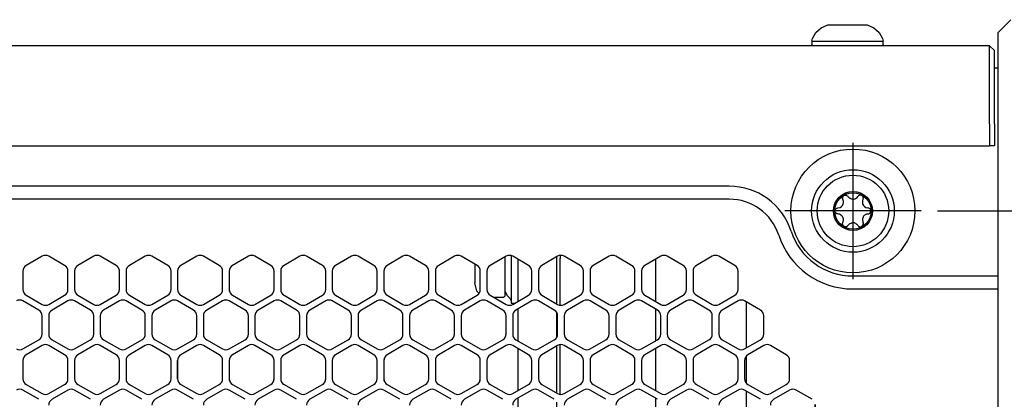
# Model space of a CAD drawing. Units: millimetres. Extents: x 618 to 1482, y 17 to 575.
# Drawn here: x 784 to 860, y 468 to 497 of the extents above; entities that cross this region are included whole.
import ezdxf

# ---------------------------------------------------------------- set-up
doc = ezdxf.new("R2010")
doc.units = ezdxf.units.MM
doc.linetypes.add('DOT_CENTER', pattern=[14, 12, -1, 0, -1])
doc.layers.add('1', color=7, linetype='Continuous')
doc.styles.add('CONVERTER_11', font='txt.shx', dxfattribs={"width": 0.9})
doc.dimstyles.new('ME10_DIM_51', dxfattribs={"dimtxt": 3.5, "dimasz": 0.18, "dimexe": 2.03, "dimexo": 1.27, "dimgap": 2.54, "dimtad": 1, "dimdec": 1, "dimdsep": 46, "dimtxsty": 'CONVERTER_11', "dimsah": 1, "dimcen": 0.09, "dimclrd": 140, "dimclre": 140, "dimclrt": 4, "dimadec": 0, "dimazin": 0, "dimtfac": 1, "dimtdec": 4, "dimtix": 1, "dimtofl": 0, "dimtmove": 0, "dimatfit": 0, "dimfxl": 1, "dimtolj": 1, "dimtzin": 0, "dimarcsym": 0})

# ---------------------------------------------------------------- blocks, each defined once
blk = doc.blocks.new('bumper_unthreaded__375od_3_1_1_1__126', base_point=(843.327, 478.001))
at = {"color": 7, "linetype": 'Continuous'}
for radius in [4.763, 3.175]:
    blk.add_circle((848.089, 482.764), radius, dxfattribs=at)
at = {"layer": '1', "color": 30, "linetype": 'DOT_CENTER'}
for p, q in [((848.089, 488.003), (848.089, 477.525)), ((853.328, 482.764), (842.85, 482.764))]:
    blk.add_line(p, q, dxfattribs=at)
blk = doc.blocks.new('M3X8MM_BUTTON-HEAD_SS_747646-01_1_1_1', base_point=(845.339, 480.014))
at = {"color": 7, "linetype": 'Continuous'}
for p, q in [((847.289, 483.754), (847.299, 483.82)), ((847.293, 483.713), (847.289, 483.754)), ((847.3, 483.684), (847.293, 483.713)), ((847.299, 483.82), (847.323, 483.873)), ((847.306, 483.666), (847.3, 483.684)), ((847.313, 483.652), (847.306, 483.666)), ((847.326, 483.623), (847.313, 483.652)), ((847.323, 483.873), (847.341, 483.899)), ((847.341, 483.899), (847.383, 483.939)), ((847.383, 483.939), (847.393, 483.946)), ((847.393, 483.946), (847.453, 483.973)), ((847.453, 483.973), (847.49, 483.981)), ((847.49, 483.981), (847.518, 483.982)), ((847.518, 483.982), (847.553, 483.98)), ((847.553, 483.98), (847.574, 483.975)), ((847.574, 483.975), (847.605, 483.965)), ((847.605, 483.965), (847.672, 483.922)), ((847.672, 483.922), (847.679, 483.915)), ((847.679, 483.915), (847.701, 483.891)), ((847.701, 483.891), (847.708, 483.88)), ((847.766, 483.809), (847.708, 483.88)), ((847.832, 483.755), (847.766, 483.809)), ((847.872, 483.73), (847.832, 483.755)), ((847.885, 483.724), (847.872, 483.73)), ((847.914, 483.71), (847.885, 483.724)), ((847.928, 483.705), (847.914, 483.71)), ((848.011, 483.682), (847.928, 483.705)), ((848.05, 483.677), (848.011, 483.682)), ((848.089, 483.676), (848.05, 483.677)), ((848.089, 483.676), (848.128, 483.677)), ((848.128, 483.677), (848.167, 483.682)), ((848.167, 483.682), (848.251, 483.705)), ((848.251, 483.705), (848.264, 483.71)), ((848.264, 483.71), (848.293, 483.724)), ((848.293, 483.724), (848.306, 483.73)), ((848.306, 483.73), (848.346, 483.754)), ((848.346, 483.754), (848.412, 483.809)), ((848.412, 483.809), (848.47, 483.88)), ((848.478, 483.891), (848.47, 483.88)), ((848.499, 483.915), (848.478, 483.891)), ((848.507, 483.923), (848.499, 483.915)), ((848.573, 483.965), (848.507, 483.923)), ((848.605, 483.975), (848.573, 483.965)), ((848.626, 483.98), (848.605, 483.975)), ((848.661, 483.982), (848.626, 483.98)), ((848.688, 483.981), (848.661, 483.982)), ((848.725, 483.973), (848.688, 483.981)), ((848.785, 483.946), (848.725, 483.973)), ((848.795, 483.939), (848.785, 483.946)), ((848.837, 483.899), (848.795, 483.939)), ((848.855, 483.873), (848.837, 483.899)), ((848.865, 483.652), (848.852, 483.623)), ((848.879, 483.82), (848.855, 483.873)), ((848.865, 483.652), (848.872, 483.666)), ((848.872, 483.666), (848.878, 483.684)), ((848.878, 483.684), (848.886, 483.713)), ((848.889, 483.754), (848.879, 483.82)), ((848.886, 483.713), (848.889, 483.754)), ((846.748, 482.878), (846.775, 482.915)), ((846.775, 482.915), (846.814, 482.95)), ((846.814, 482.95), (846.833, 482.963)), ((846.833, 482.963), (846.859, 482.975)), ((846.859, 482.975), (846.87, 482.979)), ((846.87, 482.979), (846.932, 482.992)), ((846.932, 482.992), (847.079, 483.026)), ((847.079, 483.026), (847.111, 483.041)), ((847.111, 483.041), (847.201, 483.101)), ((847.201, 483.101), (847.259, 483.161)), ((847.259, 483.161), (847.282, 483.192)), ((847.282, 483.192), (847.32, 483.26)), ((847.32, 483.26), (847.326, 483.273)), ((847.343, 483.573), (847.326, 483.623)), ((847.326, 483.273), (847.335, 483.296)), ((847.335, 483.296), (847.343, 483.323)), ((847.353, 483.531), (847.343, 483.573)), ((847.343, 483.323), (847.347, 483.336)), ((847.347, 483.336), (847.356, 483.38)), ((847.359, 483.493), (847.353, 483.531)), ((847.356, 483.38), (847.359, 483.405)), ((847.361, 483.448), (847.359, 483.493)), ((847.359, 483.405), (847.36, 483.432)), ((847.36, 483.432), (847.361, 483.448)), ((848.82, 483.493), (848.817, 483.448)), ((848.817, 483.448), (848.818, 483.432)), ((848.818, 483.432), (848.82, 483.404)), ((848.825, 483.531), (848.82, 483.493)), ((848.82, 483.404), (848.823, 483.38)), ((848.823, 483.38), (848.832, 483.336)), ((848.835, 483.573), (848.825, 483.531)), ((848.832, 483.336), (848.835, 483.321)), ((848.852, 483.623), (848.835, 483.573)), ((848.835, 483.321), (848.843, 483.296)), ((848.843, 483.296), (848.852, 483.273)), ((848.852, 483.273), (848.858, 483.26)), ((848.858, 483.26), (848.896, 483.192)), ((848.896, 483.192), (848.919, 483.161)), ((848.919, 483.161), (848.978, 483.101)), ((848.978, 483.101), (849.067, 483.041)), ((849.067, 483.041), (849.1, 483.026)), ((849.1, 483.026), (849.246, 482.992)), ((849.308, 482.979), (849.246, 482.992)), ((849.32, 482.975), (849.308, 482.979)), ((849.345, 482.963), (849.32, 482.975)), ((849.364, 482.95), (849.345, 482.963)), ((849.403, 482.915), (849.364, 482.95)), ((849.43, 482.878), (849.403, 482.915)), ((846.718, 482.749), (846.735, 482.851)), ((846.722, 482.721), (846.718, 482.749)), ((846.729, 482.692), (846.722, 482.721)), ((846.735, 482.676), (846.729, 482.692)), ((846.735, 482.851), (846.74, 482.863)), ((846.748, 482.65), (846.735, 482.676)), ((846.74, 482.863), (846.748, 482.878)), ((846.755, 482.638), (846.748, 482.65)), ((846.8, 482.588), (846.755, 482.638)), ((846.814, 482.577), (846.8, 482.588)), ((846.859, 482.553), (846.814, 482.577)), ((846.932, 482.536), (846.859, 482.553)), ((846.997, 482.527), (846.932, 482.536)), ((847.057, 482.51), (846.997, 482.527)), ((847.138, 482.472), (847.057, 482.51)), ((847.169, 482.452), (847.138, 482.472)), ((847.183, 482.441), (847.169, 482.452)), ((847.217, 482.412), (847.183, 482.441)), ((847.246, 482.382), (847.217, 482.412)), ((847.271, 482.351), (847.246, 482.382)), ((847.293, 482.319), (847.271, 482.351)), ((847.299, 482.309), (847.293, 482.319)), ((847.312, 482.285), (847.299, 482.309)), ((847.352, 482.17), (847.312, 482.285)), ((847.361, 482.079), (847.352, 482.17)), ((848.827, 482.17), (848.817, 482.079)), ((848.866, 482.285), (848.827, 482.17)), ((848.878, 482.307), (848.866, 482.285)), ((848.885, 482.319), (848.878, 482.307)), ((848.907, 482.351), (848.885, 482.319)), ((848.932, 482.382), (848.907, 482.351)), ((848.961, 482.412), (848.932, 482.382)), ((848.995, 482.441), (848.961, 482.412)), ((849.009, 482.451), (848.995, 482.441)), ((849.041, 482.472), (849.009, 482.451)), ((849.121, 482.51), (849.041, 482.472)), ((849.181, 482.527), (849.121, 482.51)), ((849.246, 482.536), (849.181, 482.527)), ((849.246, 482.536), (849.32, 482.553)), ((849.32, 482.553), (849.364, 482.577)), ((849.364, 482.577), (849.378, 482.588)), ((849.378, 482.588), (849.423, 482.638)), ((849.423, 482.638), (849.43, 482.65)), ((849.438, 482.863), (849.43, 482.878)), ((849.43, 482.65), (849.443, 482.676)), ((849.443, 482.851), (849.438, 482.863)), ((849.46, 482.749), (849.443, 482.851)), ((849.443, 482.676), (849.449, 482.692)), ((849.449, 482.692), (849.457, 482.721)), ((849.457, 482.721), (849.46, 482.749)), ((847.289, 481.774), (847.29, 481.79)), ((847.29, 481.75), (847.289, 481.774)), ((847.29, 481.79), (847.293, 481.814)), ((847.306, 481.686), (847.29, 481.75)), ((847.293, 481.814), (847.306, 481.861)), ((847.306, 481.861), (847.313, 481.876)), ((847.393, 481.582), (847.306, 481.686)), ((847.313, 481.876), (847.361, 482.065)), ((847.361, 482.065), (847.361, 482.079)), ((847.408, 481.574), (847.393, 481.582)), ((847.43, 481.563), (847.408, 481.574)), ((847.518, 481.545), (847.43, 481.563)), ((847.518, 481.545), (847.573, 481.552)), ((847.573, 481.552), (847.586, 481.556)), ((847.586, 481.556), (847.605, 481.563)), ((847.605, 481.563), (847.625, 481.572)), ((847.625, 481.572), (847.658, 481.594)), ((847.658, 481.594), (847.671, 481.605)), ((847.671, 481.605), (847.679, 481.612)), ((847.679, 481.612), (847.708, 481.648)), ((847.708, 481.648), (847.737, 481.687)), ((847.737, 481.687), (847.766, 481.718)), ((847.766, 481.718), (847.781, 481.732)), ((847.781, 481.732), (847.805, 481.753)), ((847.805, 481.753), (847.861, 481.791)), ((847.861, 481.791), (847.872, 481.797)), ((847.872, 481.797), (847.95, 481.83)), ((847.95, 481.83), (847.977, 481.838)), ((847.977, 481.838), (847.992, 481.842)), ((847.992, 481.842), (848.031, 481.848)), ((848.031, 481.848), (848.07, 481.852)), ((848.07, 481.852), (848.089, 481.852)), ((848.109, 481.852), (848.089, 481.852)), ((848.148, 481.848), (848.109, 481.852)), ((848.186, 481.842), (848.148, 481.848)), ((848.201, 481.838), (848.186, 481.842)), ((848.228, 481.83), (848.201, 481.838)), ((848.306, 481.797), (848.228, 481.83)), ((848.317, 481.791), (848.306, 481.797)), ((848.373, 481.753), (848.317, 481.791)), ((848.398, 481.732), (848.373, 481.753)), ((848.412, 481.718), (848.398, 481.732)), ((848.441, 481.687), (848.412, 481.718)), ((848.47, 481.648), (848.441, 481.687)), ((848.47, 481.648), (848.499, 481.612)), ((848.499, 481.612), (848.506, 481.605)), ((848.506, 481.605), (848.52, 481.594)), ((848.52, 481.594), (848.552, 481.573)), ((848.552, 481.573), (848.573, 481.563)), ((848.573, 481.563), (848.593, 481.556)), ((848.593, 481.556), (848.605, 481.552)), ((848.605, 481.552), (848.661, 481.545)), ((848.661, 481.545), (848.748, 481.563)), ((848.748, 481.563), (848.771, 481.574)), ((848.771, 481.574), (848.785, 481.582)), ((848.785, 481.582), (848.872, 481.686)), ((848.817, 482.079), (848.818, 482.065)), ((848.818, 482.065), (848.865, 481.876)), ((848.872, 481.861), (848.865, 481.876)), ((848.886, 481.814), (848.872, 481.861)), ((848.872, 481.686), (848.888, 481.75)), ((848.889, 481.791), (848.886, 481.814)), ((848.888, 481.75), (848.889, 481.774)), ((848.889, 481.774), (848.889, 481.791))]:
    blk.add_line(p, q, dxfattribs=at)
for radius in [2.75, 1.499, 1.397]:
    blk.add_circle((848.089, 482.764), radius, dxfattribs=at)
blk = doc.blocks.new('m3x8_t10_phsc_crestcup_SEM_1_2_1_1_2_1__129', base_point=(819.034, 475.672))
at = {"color": 7, "linetype": 'Continuous'}
for p, q in [((821.32, 479.215), (821.32, 479.099)), ((821.828, 479.313), (821.828, 479.056)), ((819.034, 478.661), (819.034, 478.183)), ((821.32, 479.099), (821.32, 478.973)), ((821.32, 478.973), (821.32, 476.199)), ((821.828, 479.056), (821.828, 475.672)), ((819.034, 478.183), (819.034, 477.245)), ((819.17, 476.605), (819.034, 477.245)), ((819.341, 476.434), (819.17, 476.605)), ((821.219, 476.097), (820.529, 476.097)), ((821.32, 476.199), (821.219, 476.097)), ((821.32, 476.731), (821.328, 476.645)), ((821.328, 476.645), (821.339, 476.606)), ((821.339, 476.606), (821.506, 476.259)), ((821.506, 476.259), (821.701, 476.064)), ((821.701, 476.064), (821.828, 475.844)), ((821.828, 475.672), (822.093, 475.672))]:
    blk.add_line(p, q, dxfattribs=at)
blk = doc.blocks.new('panelFront_Sw1_NI5582_1__130', base_point=(859.224, 402.475))
at = {"color": 7, "linetype": 'Continuous'}
for p, q in [((860.224, 497.475), (859.224, 496.475)), ((859.224, 496.475), (859.224, 489.475)), ((859.224, 489.475), (859.224, 410.475))]:
    blk.add_line(p, q, dxfattribs=at)
blk = doc.blocks.new('Cover_NI-27995_Lower__136', base_point=(825.59, 449.376))
at = {"color": 7, "linetype": 'Continuous'}
for p, q in [((825.59, 479.333), (825.59, 479.114)), ((825.59, 475.522), (825.59, 479.114)), ((832.943, 475.793), (832.943, 479.062)), ((832.943, 472.785), (832.943, 475.206)), ((825.59, 468.659), (825.59, 472.47)), ((832.943, 468.93), (832.943, 472.199)), ((832.943, 465.922), (832.943, 468.343)), ((825.59, 461.796), (825.59, 465.607)), ((832.943, 462.067), (832.943, 465.336)), ((832.943, 459.059), (832.943, 461.48)), ((825.59, 454.932), (825.59, 458.744)), ((832.943, 455.204), (832.943, 458.472)), ((832.943, 453.638), (832.943, 454.617)), ((832.943, 452.196), (832.943, 453.638)), ((825.59, 450.624), (825.59, 451.881)), ((832.943, 450.624), (832.943, 451.609)), ((832.943, 449.376), (832.943, 450.624)), ((825.59, 449.7), (825.59, 449.757)), ((825.59, 449.376), (825.59, 449.7)), ((827.369, 449.376), (825.59, 449.376)), ((831.331, 449.376), (827.877, 449.376)), ((832.943, 449.376), (831.839, 449.376))]:
    blk.add_line(p, q, dxfattribs=at)
blk = doc.blocks.new('Cover_and_Gasket-Hydra-Bottom__137', base_point=(825.59, 449.376))
blk.add_blockref('Cover_NI-27995_Lower__136', (825.59, 449.376))
blk = doc.blocks.new('JACKSOCKET_ROUND_348L_01__138', base_point=(833.522, 445.616))
at = {"color": 7, "linetype": 'Continuous'}
for p, q in [((833.522, 449.376), (833.522, 448.995)), ((833.522, 448.995), (835.012, 448.995)), ((834.03, 448.995), (834.03, 448.249)), ((835.012, 448.995), (835.2, 448.995)), ((835.895, 448.995), (835.935, 448.995)), ((835.935, 448.995), (838.348, 448.995)), ((837.84, 448.995), (837.84, 448.161)), ((838.348, 449.376), (838.348, 448.995)), ((834.03, 447.654), (834.03, 446.201)), ((837.84, 447.47), (837.84, 446.201)), ((834.03, 446.201), (834.061, 446.201)), ((834.061, 445.896), (834.061, 446.201)), ((834.061, 445.896), (834.346, 445.616)), ((834.061, 445.896), (836.664, 445.896)), ((836.664, 445.896), (837.275, 445.896)), ((837.783, 445.87), (837.809, 445.896)), ((837.783, 445.896), (837.809, 445.896)), ((837.809, 446.201), (837.84, 446.201)), ((837.809, 445.896), (837.809, 446.201)), ((837.085, 445.616), (834.346, 445.616)), ((837.217, 445.616), (837.085, 445.616))]:
    blk.add_line(p, q, dxfattribs=at)
blk = doc.blocks.new('Cover_NI-2795_Upper_RevC_01__139', base_point=(845.193, 449.376))
at = {"color": 7, "linetype": 'Continuous'}
for p, q in [((845.193, 466.395), (845.193, 467.87)), ((845.193, 461.857), (845.193, 465.545)), ((845.193, 459.532), (845.193, 461.007)), ((845.193, 454.994), (845.193, 458.682)), ((851.09, 457.758), (851.09, 455.919)), ((845.193, 453.638), (845.193, 454.144)), ((845.193, 452.669), (845.193, 453.638)), ((845.193, 450.624), (845.193, 451.819)), ((845.193, 449.77), (845.193, 450.624)), ((845.193, 449.7), (845.193, 449.77)), ((845.193, 449.376), (845.193, 449.7)), ((847.181, 449.376), (845.193, 449.376)), ((851.09, 449.376), (847.689, 449.376))]:
    blk.add_line(p, q, dxfattribs=at)
blk = doc.blocks.new('Cover_and_Gasket-Hydra-Top__140', base_point=(845.193, 449.376))
blk.add_blockref('Cover_NI-2795_Upper_RevC_01__139', (845.193, 449.376))
blk = doc.blocks.new('Housing_Microcircuit_NI-2795_castellated__141', base_point=(839.881, 449.376))
at = {"color": 7, "linetype": 'Continuous'}
for p, q in [((839.881, 475.776), (839.881, 472.216)), ((839.881, 471.58), (839.881, 469.549)), ((839.881, 468.913), (839.881, 465.353)), ((845.193, 467.87), (845.193, 466.395)), ((845.193, 465.545), (845.193, 461.857)), ((839.881, 464.717), (839.881, 462.686)), ((839.881, 462.05), (839.881, 458.489)), ((845.193, 461.007), (845.193, 459.532)), ((845.193, 458.682), (845.193, 454.994)), ((839.881, 457.854), (839.881, 455.822)), ((839.881, 455.187), (839.881, 453.638)), ((845.193, 454.144), (845.193, 453.638)), ((839.881, 452.007), (839.881, 453.638)), ((845.193, 452.669), (845.193, 453.638)), ((839.881, 451.626), (839.881, 452.007)), ((845.193, 450.624), (845.193, 451.819)), ((839.881, 450.624), (839.881, 450.991)), ((839.881, 449.77), (839.881, 450.624)), ((845.193, 449.77), (845.193, 450.624)), ((839.881, 449.7), (839.881, 449.77)), ((839.881, 449.376), (839.881, 449.7)), ((845.193, 449.7), (845.193, 449.77)), ((845.193, 449.376), (845.193, 449.7)), ((839.881, 449.376), (843.218, 449.376)), ((843.726, 449.376), (845.193, 449.376))]:
    blk.add_line(p, q, dxfattribs=at)
blk = doc.blocks.new('Housing_and_Feeds_HydraB__142', base_point=(839.881, 449.376))
blk.add_blockref('Housing_Microcircuit_NI-2795_castellated__141', (839.881, 449.376))
blk = doc.blocks.new('Cover_Microcircuit_NI-2795_metal__143', base_point=(832.943, 449.376))
at = {"color": 7, "linetype": 'Continuous'}
for p, q in [((832.943, 475.793), (832.943, 479.062)), ((839.881, 475.776), (839.881, 472.216)), ((832.943, 472.785), (832.943, 475.206)), ((832.943, 468.93), (832.943, 472.199)), ((839.881, 471.58), (839.881, 469.549)), ((839.881, 468.913), (839.881, 465.353)), ((832.943, 465.922), (832.943, 468.343)), ((832.943, 462.067), (832.943, 465.336)), ((839.881, 464.717), (839.881, 462.686)), ((839.881, 462.05), (839.881, 458.489)), ((832.943, 459.059), (832.943, 461.48)), ((832.943, 455.204), (832.943, 458.472)), ((839.881, 457.854), (839.881, 455.822)), ((839.881, 455.187), (839.881, 453.638)), ((832.943, 453.638), (832.943, 454.617)), ((832.943, 452.196), (832.943, 453.638)), ((839.881, 452.007), (839.881, 453.638)), ((839.881, 451.626), (839.881, 452.007)), ((832.943, 450.624), (832.943, 451.609)), ((832.943, 449.376), (832.943, 450.624)), ((839.881, 450.624), (839.881, 450.991)), ((839.881, 449.77), (839.881, 450.624)), ((839.881, 449.7), (839.881, 449.77)), ((839.881, 449.376), (839.881, 449.7)), ((832.943, 449.376), (835.293, 449.376)), ((835.801, 449.376), (839.256, 449.376)), ((839.764, 449.376), (839.881, 449.376))]:
    blk.add_line(p, q, dxfattribs=at)
blk = doc.blocks.new('Cover_Microcircuit_NI-2795__144', base_point=(832.943, 449.376))
blk.add_blockref('Cover_Microcircuit_NI-2795_metal__143', (832.943, 449.376))
blk = doc.blocks.new('InnerLid-AbsorberAssembly_Hydra__145', base_point=(832.943, 449.376))
blk.add_blockref('Cover_Microcircuit_NI-2795__144', (832.943, 449.376))
blk = doc.blocks.new('1pt85mm-F_Sparkplug_ExtHex_M6xpt75-BackThread_9milpin_01__146', base_point=(837.84, 447.941))
at = {"color": 7, "linetype": 'Continuous'}
for p, q in [((838.307, 448.995), (838.32, 448.991)), ((838.32, 448.991), (839.101, 448.907)), ((839.96, 448.875), (841.036, 448.991)), ((841.036, 448.991), (841.698, 449.157)), ((841.698, 449.376), (841.698, 449.157)), ((841.698, 449.157), (842.03, 448.991)), ((842.03, 448.991), (842.709, 448.845)), ((842.709, 448.845), (843.078, 448.924)), ((838.32, 448.51), (837.84, 448.51)), ((838.446, 448.51), (838.32, 448.51)), ((840.677, 448.51), (840.573, 448.51)), ((842.409, 448.51), (840.677, 448.51)), ((842.599, 448.034), (842.599, 447.941))]:
    blk.add_line(p, q, dxfattribs=at)
blk = doc.blocks.new('Side_V_ConnectorGroup_NI-2795__147', base_point=(837.84, 447.941))
blk.add_blockref('1pt85mm-F_Sparkplug_ExtHex_M6xpt75-BackThread_9milpin_01__146', (837.84, 447.941))
blk = doc.blocks.new('Microcircuit_AssemblyRevC_NI-2795__148', base_point=(832.943, 447.941))
for name, p in [('InnerLid-AbsorberAssembly_Hydra__145', (832.943, 449.376)), ('Housing_and_Feeds_HydraB__142', (839.881, 449.376)), ('Side_V_ConnectorGroup_NI-2795__147', (837.84, 447.941))]:
    blk.add_blockref(name, p)
blk = doc.blocks.new('MicrocircuitPlusCCAs_RevC_NI-2795__149', base_point=(832.943, 447.941))
blk.add_blockref('Microcircuit_AssemblyRevC_NI-2795__148', (832.943, 447.941))
blk = doc.blocks.new('Hydra_Switch_Assy_NI-2795_D__150', base_point=(825.59, 445.616))
for name, p in [('Cover_and_Gasket-Hydra-Bottom__137', (825.59, 449.376)), ('MicrocircuitPlusCCAs_RevC_NI-2795__149', (832.943, 447.941)), ('Cover_and_Gasket-Hydra-Top__140', (845.193, 449.376)), ('JACKSOCKET_ROUND_348L_01__138', (833.522, 445.616))]:
    blk.add_blockref(name, p)
blk = doc.blocks.new('ModuleAssy-NI_2795-switchSP8T-miniDIB_1__153', base_point=(825.59, 445.616))
blk.add_blockref('Hydra_Switch_Assy_NI-2795_D__150', (825.59, 445.616))
blk = doc.blocks.new('switchMounting-Plate_NI5582__157', base_point=(822.336, 449.376))
at = {"color": 7, "linetype": 'Continuous'}
for p, q in [((825.336, 475.609), (825.336, 479.246)), ((822.336, 479.042), (822.336, 475.812)), ((822.336, 475.226), (822.336, 472.766)), ((825.336, 473.079), (825.336, 474.913)), ((825.336, 468.746), (825.336, 472.382)), ((822.336, 472.179), (822.336, 468.949)), ((822.336, 468.363), (822.336, 465.903)), ((825.336, 466.216), (825.336, 468.05)), ((825.336, 461.883), (825.336, 465.519)), ((822.336, 465.316), (822.336, 462.086)), ((822.336, 461.5), (822.336, 459.04)), ((825.336, 459.353), (825.336, 461.187)), ((822.336, 458.453), (822.336, 455.223)), ((825.336, 455.02), (825.336, 458.656)), ((822.336, 454.637), (822.336, 453.638)), ((825.336, 453.638), (825.336, 454.324)), ((822.336, 453.638), (822.336, 452.237)), ((825.336, 453.638), (825.336, 452.659)), ((825.336, 452.659), (825.336, 452.489)), ((822.336, 452.237), (822.336, 452.177)), ((822.336, 451.59), (822.336, 451.444)), ((822.336, 451.444), (822.336, 449.376)), ((825.336, 449.757), (825.336, 449.732)), ((825.336, 449.732), (825.336, 449.376)), ((823.406, 449.376), (822.336, 449.376)), ((825.336, 449.376), (823.914, 449.376))]:
    blk.add_line(p, q, dxfattribs=at)
blk = doc.blocks.new('sidePanel_NI5582_1_1__158', base_point=(700.533, 420.646))
at = {"color": 7, "linetype": 'Continuous'}
for p, q in [((789.785, 479.304), (789.726, 479.275)), ((817.522, 479.304), (817.463, 479.275)), ((803.555, 476.529), (803.594, 476.723)), ((807.518, 476.529), (807.557, 476.723)), ((805.537, 473.097), (805.575, 473.292)), ((817.424, 473.097), (817.463, 473.292)), ((821.386, 473.097), (821.425, 473.292)), ((796.177, 469.86), (796.177, 471.268)), ((800.178, 471.463), (800.14, 471.268)), ((812.066, 471.463), (812.027, 471.268)), ((803.555, 469.666), (803.594, 469.86)), ((807.518, 469.666), (807.557, 469.86)), ((819.405, 469.666), (819.444, 469.86))]:
    blk.add_line(p, q, dxfattribs=at)
for centre, start, end in [((793.942, 478.835), 90.00019, 112.50009), ((787.237, 478.131), 359.99984, 22.50004), ((791.199, 478.131), 0.00022, 22.50049), ((807.049, 478.131), 359.99977, 22.49995), ((800.648, 476.723), 179.99982, 202.49983), ((812.535, 476.723), 179.99967, 202.49965), ((798.667, 473.292), 179.99967, 202.49948), ((802.629, 473.292), 180.00029, 202.50019), ((814.516, 473.292), 180.00013, 202.50001), ((803.086, 471.268), 0.00048, 22.50067), ((807.049, 471.268), 359.99987, 22.49996), ((818.936, 471.268), 0.00003, 22.50014), ((800.648, 469.86), 179.99972, 202.49983), ((812.535, 469.86), 179.99956, 202.49964)]:
    blk.add_arc(centre, 0.508, start, end, dxfattribs=at)
blk = doc.blocks.new('plateUpper_NI5582_2__160', base_point=(669.224, 465.401))
at = {"color": 7, "linetype": 'Continuous'}
for p, q in [((858.589, 495.475), (669.859, 495.475)), ((858.97, 495.094), (858.589, 495.475)), ((858.589, 489.475), (858.589, 495.475)), ((858.97, 489.475), (858.97, 495.094)), ((859.224, 493.748), (858.97, 493.748)), ((858.589, 489.475), (858.589, 487.764)), ((858.97, 489.475), (858.97, 487.764)), ((669.859, 487.764), (858.589, 487.764)), ((858.97, 487.764), (858.589, 487.764)), ((838.58, 484.67), (689.868, 484.67)), ((838.58, 483.67), (689.868, 483.67)), ((848.089, 477.764), (859.224, 477.764)), ((848.089, 476.764), (859.224, 476.764))]:
    blk.add_line(p, q, dxfattribs=at)
for centre, radius, start, end in [((838.58, 479.67), 5, 18.02344, 90), ((838.58, 479.67), 4, 18.02344, 90), ((848.089, 482.764), 6, 198.02344, 270), ((848.089, 482.764), 5, 198.02344, 270)]:
    blk.add_arc(centre, radius, start, end, dxfattribs=at)
blk = doc.blocks.new('sidePanel_NI5582_1_1_1__161', base_point=(677.305, 420.607))
at = {"color": 7, "linetype": 'Continuous'}
for p, q in [((785.763, 479.275), (784.544, 478.571)), ((787.491, 478.571), (786.271, 479.275)), ((789.726, 479.275), (788.507, 478.571)), ((791.453, 478.571), (790.234, 479.275)), ((793.688, 479.275), (792.469, 478.571)), ((795.415, 478.571), (794.196, 479.275)), ((797.651, 479.275), (796.431, 478.571)), ((799.378, 478.571), (798.159, 479.275)), ((801.613, 479.275), (800.394, 478.571)), ((803.34, 478.571), (802.121, 479.275)), ((805.575, 479.275), (804.356, 478.571)), ((807.303, 478.571), (806.083, 479.275)), ((809.538, 479.275), (808.319, 478.571)), ((811.265, 478.571), (810.046, 479.275)), ((813.5, 479.275), (812.281, 478.571)), ((815.227, 478.571), (814.008, 479.275)), ((817.463, 479.275), (816.243, 478.571)), ((819.19, 478.571), (817.971, 479.275)), ((821.425, 479.275), (820.206, 478.571)), ((823.152, 478.571), (821.933, 479.275)), ((825.387, 479.275), (824.168, 478.571)), ((827.115, 478.571), (825.895, 479.275)), ((829.35, 479.275), (828.131, 478.571)), ((831.077, 478.571), (829.858, 479.275)), ((833.312, 479.275), (832.093, 478.571)), ((835.039, 478.571), (833.82, 479.275)), ((837.275, 479.275), (836.055, 478.571)), ((839.002, 478.571), (837.783, 479.275)), ((784.29, 478.131), (784.29, 476.723)), ((787.745, 476.723), (787.745, 478.131)), ((788.253, 478.131), (788.253, 476.723)), ((791.707, 476.723), (791.707, 478.131)), ((792.215, 478.131), (792.215, 476.723)), ((795.669, 476.723), (795.669, 478.131)), ((796.177, 478.131), (796.177, 476.723)), ((799.632, 476.723), (799.632, 478.131)), ((800.14, 478.131), (800.14, 476.723)), ((803.594, 476.723), (803.594, 478.131)), ((804.102, 478.131), (804.102, 476.723)), ((807.557, 476.723), (807.557, 478.131)), ((808.065, 478.131), (808.065, 476.723)), ((811.519, 476.723), (811.519, 478.131)), ((812.027, 478.131), (812.027, 476.723)), ((815.481, 476.723), (815.481, 478.131)), ((815.989, 478.131), (815.989, 476.723)), ((819.444, 476.723), (819.444, 478.131)), ((819.952, 478.131), (819.952, 476.723)), ((823.406, 476.723), (823.406, 478.131)), ((823.914, 478.131), (823.914, 476.723)), ((827.369, 476.723), (827.369, 478.131)), ((827.877, 478.131), (827.877, 476.723)), ((831.331, 476.723), (831.331, 478.131)), ((831.839, 478.131), (831.839, 476.723)), ((835.293, 476.723), (835.293, 478.131)), ((835.801, 478.131), (835.801, 476.723)), ((839.256, 476.723), (839.256, 478.131)), ((784.544, 476.283), (785.763, 475.58)), ((786.271, 475.58), (787.491, 476.283)), ((788.507, 476.283), (789.726, 475.58)), ((790.234, 475.58), (791.453, 476.283)), ((792.469, 476.283), (793.688, 475.58)), ((794.196, 475.58), (795.415, 476.283)), ((796.431, 476.283), (797.651, 475.58)), ((798.159, 475.58), (799.378, 476.283)), ((800.394, 476.283), (801.613, 475.58)), ((802.121, 475.58), (803.34, 476.283)), ((804.356, 476.283), (805.575, 475.58)), ((806.083, 475.58), (807.303, 476.283)), ((808.319, 476.283), (809.538, 475.58)), ((810.046, 475.58), (811.265, 476.283)), ((812.281, 476.283), (813.5, 475.58)), ((814.008, 475.58), (815.227, 476.283)), ((816.243, 476.283), (817.463, 475.58)), ((817.971, 475.58), (819.19, 476.283)), ((820.206, 476.283), (821.425, 475.58)), ((821.933, 475.58), (823.152, 476.283)), ((824.168, 476.283), (825.387, 475.58)), ((825.895, 475.58), (827.115, 476.283)), ((828.131, 476.283), (829.35, 475.58)), ((829.858, 475.58), (831.077, 476.283)), ((832.093, 476.283), (833.312, 475.58)), ((833.82, 475.58), (835.039, 476.283)), ((836.055, 476.283), (837.275, 475.58)), ((837.783, 475.58), (839.002, 476.283)), ((785.509, 475.14), (784.29, 475.844)), ((787.745, 475.844), (786.525, 475.14)), ((789.472, 475.14), (788.253, 475.844)), ((791.707, 475.844), (790.488, 475.14)), ((793.434, 475.14), (792.215, 475.844)), ((795.669, 475.844), (794.45, 475.14)), ((797.397, 475.14), (796.177, 475.844)), ((799.632, 475.844), (798.413, 475.14)), ((801.359, 475.14), (800.14, 475.844)), ((803.594, 475.844), (802.375, 475.14)), ((805.321, 475.14), (804.102, 475.844)), ((807.557, 475.844), (806.337, 475.14)), ((809.284, 475.14), (808.065, 475.844)), ((811.519, 475.844), (810.3, 475.14)), ((813.246, 475.14), (812.027, 475.844)), ((815.481, 475.844), (814.262, 475.14)), ((817.209, 475.14), (815.989, 475.844)), ((819.444, 475.844), (818.225, 475.14)), ((821.171, 475.14), (819.952, 475.844)), ((823.406, 475.844), (822.187, 475.14)), ((825.133, 475.14), (823.914, 475.844)), ((827.369, 475.844), (826.149, 475.14)), ((829.096, 475.14), (827.877, 475.844)), ((831.331, 475.844), (830.112, 475.14)), ((833.058, 475.14), (831.839, 475.844)), ((835.293, 475.844), (834.074, 475.14)), ((837.021, 475.14), (835.801, 475.844)), ((839.256, 475.844), (838.037, 475.14)), ((840.983, 475.14), (839.764, 475.844)), ((785.763, 473.292), (785.763, 474.7)), ((786.271, 474.7), (786.271, 473.292)), ((789.726, 473.292), (789.726, 474.7)), ((790.234, 474.7), (790.234, 473.292)), ((793.688, 473.292), (793.688, 474.7)), ((794.196, 474.7), (794.196, 473.292)), ((797.651, 473.292), (797.651, 474.7)), ((798.159, 474.7), (798.159, 473.292)), ((801.613, 473.292), (801.613, 474.7)), ((802.121, 474.7), (802.121, 473.292)), ((805.575, 473.292), (805.575, 474.7)), ((806.083, 474.7), (806.083, 473.292)), ((809.538, 473.292), (809.538, 474.7)), ((810.046, 474.7), (810.046, 473.292)), ((813.5, 473.292), (813.5, 474.7)), ((814.008, 474.7), (814.008, 473.292)), ((817.463, 473.292), (817.463, 474.7)), ((817.971, 474.7), (817.971, 473.292)), ((821.425, 473.292), (821.425, 474.7)), ((821.933, 474.7), (821.933, 473.292)), ((825.387, 473.292), (825.387, 474.7)), ((825.895, 474.7), (825.895, 473.292)), ((829.35, 473.292), (829.35, 474.7)), ((829.858, 474.7), (829.858, 473.292)), ((833.312, 473.292), (833.312, 474.7)), ((833.82, 474.7), (833.82, 473.292)), ((837.275, 473.292), (837.275, 474.7)), ((837.783, 474.7), (837.783, 473.292)), ((841.237, 473.292), (841.237, 474.7)), ((784.29, 472.148), (785.509, 472.852)), ((785.763, 472.412), (784.544, 471.708)), ((787.491, 471.708), (786.271, 472.412)), ((786.525, 472.852), (787.745, 472.148)), ((788.253, 472.148), (789.472, 472.852)), ((789.726, 472.412), (788.507, 471.708)), ((791.453, 471.708), (790.234, 472.412)), ((790.488, 472.852), (791.707, 472.148)), ((792.215, 472.148), (793.434, 472.852)), ((793.688, 472.412), (792.469, 471.708)), ((795.415, 471.708), (794.196, 472.412)), ((794.45, 472.852), (795.669, 472.148)), ((796.177, 472.148), (797.397, 472.852)), ((797.651, 472.412), (796.431, 471.708)), ((799.378, 471.708), (798.159, 472.412)), ((798.413, 472.852), (799.632, 472.148)), ((800.14, 472.148), (801.359, 472.852)), ((801.613, 472.412), (800.394, 471.708)), ((803.34, 471.708), (802.121, 472.412)), ((802.375, 472.852), (803.594, 472.148)), ((804.102, 472.148), (805.321, 472.852)), ((805.575, 472.412), (804.356, 471.708)), ((807.303, 471.708), (806.083, 472.412)), ((806.337, 472.852), (807.557, 472.148)), ((808.065, 472.148), (809.284, 472.852)), ((809.538, 472.412), (808.319, 471.708)), ((811.265, 471.708), (810.046, 472.412)), ((810.3, 472.852), (811.519, 472.148)), ((812.027, 472.148), (813.246, 472.852)), ((813.5, 472.412), (812.281, 471.708)), ((815.227, 471.708), (814.008, 472.412)), ((814.262, 472.852), (815.481, 472.148)), ((815.989, 472.148), (817.209, 472.852)), ((817.463, 472.412), (816.243, 471.708)), ((819.19, 471.708), (817.971, 472.412)), ((818.225, 472.852), (819.444, 472.148)), ((819.952, 472.148), (821.171, 472.852)), ((821.425, 472.412), (820.206, 471.708)), ((823.152, 471.708), (821.933, 472.412)), ((822.187, 472.852), (823.406, 472.148)), ((823.914, 472.148), (825.133, 472.852)), ((825.387, 472.412), (824.168, 471.708)), ((827.115, 471.708), (825.895, 472.412)), ((826.149, 472.852), (827.369, 472.148)), ((827.877, 472.148), (829.096, 472.852)), ((829.35, 472.412), (828.131, 471.708)), ((831.077, 471.708), (829.858, 472.412)), ((830.112, 472.852), (831.331, 472.148)), ((831.839, 472.148), (833.058, 472.852)), ((833.312, 472.412), (832.093, 471.708)), ((835.039, 471.708), (833.82, 472.412)), ((834.074, 472.852), (835.293, 472.148)), ((835.801, 472.148), (837.021, 472.852)), ((837.275, 472.412), (836.055, 471.708)), ((839.002, 471.708), (837.783, 472.412)), ((838.037, 472.852), (839.256, 472.148)), ((839.764, 472.148), (840.983, 472.852)), ((841.237, 472.412), (840.018, 471.708)), ((842.964, 471.708), (841.745, 472.412)), ((784.29, 471.268), (784.29, 469.86)), ((787.745, 469.86), (787.745, 471.268)), ((788.253, 471.268), (788.253, 469.86)), ((791.707, 469.86), (791.707, 471.268)), ((792.215, 471.268), (792.215, 469.86)), ((795.669, 469.86), (795.669, 471.268)), ((796.177, 471.268), (796.177, 469.86)), ((799.632, 469.86), (799.632, 471.268)), ((800.14, 471.268), (800.14, 469.86)), ((803.594, 469.86), (803.594, 471.268)), ((804.102, 471.268), (804.102, 469.86)), ((807.557, 469.86), (807.557, 471.268)), ((808.065, 471.268), (808.065, 469.86)), ((811.519, 469.86), (811.519, 471.268)), ((812.027, 471.268), (812.027, 469.86)), ((815.481, 469.86), (815.481, 471.268)), ((815.989, 471.268), (815.989, 469.86)), ((819.444, 469.86), (819.444, 471.268)), ((819.952, 471.268), (819.952, 469.86)), ((823.406, 469.86), (823.406, 471.268)), ((823.914, 471.268), (823.914, 469.86)), ((827.369, 469.86), (827.369, 471.268)), ((827.877, 471.268), (827.877, 469.86)), ((831.331, 469.86), (831.331, 471.268)), ((831.839, 471.268), (831.839, 469.86)), ((835.293, 469.86), (835.293, 471.268)), ((835.801, 471.268), (835.801, 469.86)), ((839.256, 469.86), (839.256, 471.268)), ((839.764, 471.268), (839.764, 469.86)), ((843.218, 469.86), (843.218, 471.268)), ((784.544, 469.42), (785.763, 468.716)), ((786.271, 468.716), (787.491, 469.42)), ((788.507, 469.42), (789.726, 468.716)), ((790.234, 468.716), (791.453, 469.42)), ((792.469, 469.42), (793.688, 468.716)), ((794.196, 468.716), (795.415, 469.42)), ((796.431, 469.42), (797.651, 468.716)), ((798.159, 468.716), (799.378, 469.42)), ((800.394, 469.42), (801.613, 468.716)), ((802.121, 468.716), (803.34, 469.42)), ((804.356, 469.42), (805.575, 468.716)), ((806.083, 468.716), (807.303, 469.42)), ((808.319, 469.42), (809.538, 468.716)), ((810.046, 468.716), (811.265, 469.42)), ((812.281, 469.42), (813.5, 468.716)), ((814.008, 468.716), (815.227, 469.42)), ((816.243, 469.42), (817.463, 468.716)), ((817.971, 468.716), (819.19, 469.42)), ((820.206, 469.42), (821.425, 468.716)), ((821.933, 468.716), (823.152, 469.42)), ((824.168, 469.42), (825.387, 468.716)), ((825.895, 468.716), (827.115, 469.42)), ((828.131, 469.42), (829.35, 468.716)), ((829.858, 468.716), (831.077, 469.42)), ((832.093, 469.42), (833.312, 468.716)), ((833.82, 468.716), (835.039, 469.42)), ((836.055, 469.42), (837.275, 468.716)), ((837.783, 468.716), (839.002, 469.42)), ((840.018, 469.42), (841.237, 468.716)), ((841.745, 468.716), (842.964, 469.42)), ((785.509, 468.277), (784.29, 468.98)), ((787.745, 468.98), (786.525, 468.277)), ((789.472, 468.277), (788.253, 468.98)), ((791.707, 468.98), (790.488, 468.277)), ((793.434, 468.277), (792.215, 468.98)), ((795.669, 468.98), (794.45, 468.277)), ((797.397, 468.277), (796.177, 468.98)), ((799.632, 468.98), (798.413, 468.277)), ((801.359, 468.277), (800.14, 468.98)), ((803.594, 468.98), (802.375, 468.277)), ((805.321, 468.277), (804.102, 468.98)), ((807.557, 468.98), (806.337, 468.277)), ((809.284, 468.277), (808.065, 468.98)), ((811.519, 468.98), (810.3, 468.277)), ((813.246, 468.277), (812.027, 468.98)), ((815.481, 468.98), (814.262, 468.277)), ((817.209, 468.277), (815.989, 468.98)), ((819.444, 468.98), (818.225, 468.277)), ((821.171, 468.277), (819.952, 468.98)), ((823.406, 468.98), (822.187, 468.277)), ((825.133, 468.277), (823.914, 468.98)), ((827.369, 468.98), (826.149, 468.277)), ((829.096, 468.277), (827.877, 468.98)), ((831.331, 468.98), (830.112, 468.277)), ((833.058, 468.277), (831.839, 468.98)), ((835.293, 468.98), (834.074, 468.277)), ((837.021, 468.277), (835.801, 468.98)), ((839.256, 468.98), (838.037, 468.277)), ((840.983, 468.277), (839.764, 468.98)), ((843.218, 468.98), (841.999, 468.277)), ((844.945, 468.277), (843.726, 468.98))]:
    blk.add_line(p, q, dxfattribs=at)
for centre, start, end in [((786.017, 478.835), 60, 120), ((789.98, 478.835), 60, 120), ((793.942, 478.835), 60, 120), ((797.905, 478.835), 60, 120), ((801.867, 478.835), 60, 120), ((805.829, 478.835), 60, 120), ((809.792, 478.835), 60, 120), ((813.754, 478.835), 60, 120), ((817.717, 478.835), 60, 120), ((821.679, 478.835), 60, 120), ((825.641, 478.835), 60, 120), ((829.604, 478.835), 60, 120), ((833.566, 478.835), 60, 120), ((837.529, 478.835), 60, 120), ((784.798, 478.131), 120, 180), ((787.237, 478.131), 0, 60), ((788.761, 478.131), 120, 180), ((791.199, 478.131), 0, 60), ((792.723, 478.131), 120, 180), ((795.161, 478.131), 0, 60), ((796.685, 478.131), 120, 180), ((799.124, 478.131), 0, 60), ((800.648, 478.131), 120, 180), ((803.086, 478.131), 0, 60), ((804.61, 478.131), 120, 180), ((807.049, 478.131), 0, 60), ((808.573, 478.131), 120, 180), ((811.011, 478.131), 0, 60), ((812.535, 478.131), 120, 180), ((814.973, 478.131), 0, 60), ((816.497, 478.131), 120, 180), ((818.936, 478.131), 0, 60), ((820.46, 478.131), 120, 180), ((822.898, 478.131), 0, 60), ((824.422, 478.131), 120, 180), ((826.861, 478.131), 0, 60), ((828.385, 478.131), 120, 180), ((830.823, 478.131), 0, 60), ((832.347, 478.131), 120, 180), ((834.785, 478.131), 0, 60), ((836.309, 478.131), 120, 180), ((838.748, 478.131), 0, 60), ((784.798, 476.723), 180, 240), ((787.237, 476.723), 300, 0), ((788.761, 476.723), 180, 240), ((791.199, 476.723), 300, 0), ((792.723, 476.723), 180, 240), ((795.161, 476.723), 300, 0), ((796.685, 476.723), 180, 240), ((799.124, 476.723), 300, 0), ((800.648, 476.723), 180, 240), ((803.086, 476.723), 300, 0), ((804.61, 476.723), 180, 240), ((807.049, 476.723), 300, 0), ((808.573, 476.723), 180, 240), ((811.011, 476.723), 300, 0), ((812.535, 476.723), 180, 240), ((814.973, 476.723), 300, 0), ((816.497, 476.723), 180, 240), ((818.936, 476.723), 300, 0), ((820.46, 476.723), 180, 240), ((822.898, 476.723), 300, 0), ((824.422, 476.723), 180, 240), ((826.861, 476.723), 300, 0), ((828.385, 476.723), 180, 240), ((830.823, 476.723), 300, 0), ((832.347, 476.723), 180, 240), ((834.785, 476.723), 300, 0), ((836.309, 476.723), 180, 240), ((838.748, 476.723), 300, 0), ((784.036, 475.404), 60, 120), ((786.017, 476.02), 240, 300), ((787.999, 475.404), 60, 120), ((789.98, 476.02), 240, 300), ((791.961, 475.404), 60, 120), ((793.942, 476.02), 240, 300), ((795.923, 475.404), 60, 120), ((797.905, 476.02), 240, 300), ((799.886, 475.404), 60, 120), ((801.867, 476.02), 240, 300), ((803.848, 475.404), 60, 120), ((805.829, 476.02), 240, 300), ((807.811, 475.404), 60, 120), ((809.792, 476.02), 240, 300), ((811.773, 475.404), 60, 120), ((813.754, 476.02), 240, 300), ((815.735, 475.404), 60, 120), ((817.717, 476.02), 240, 300), ((819.698, 475.404), 60, 120), ((821.679, 476.02), 240, 300), ((823.66, 475.404), 60, 120), ((825.641, 476.02), 240, 300), ((827.623, 475.404), 60, 120), ((829.604, 476.02), 240, 300), ((831.585, 475.404), 60, 120), ((833.566, 476.02), 240, 300), ((835.547, 475.404), 60, 120), ((837.529, 476.02), 240, 300), ((839.51, 475.404), 60, 120), ((785.255, 474.7), 0, 60), ((786.779, 474.7), 120, 180), ((789.218, 474.7), 0, 60), ((790.742, 474.7), 120, 180), ((793.18, 474.7), 0, 60), ((794.704, 474.7), 120, 180), ((797.143, 474.7), 0, 60), ((798.667, 474.7), 120, 180), ((801.105, 474.7), 0, 60), ((802.629, 474.7), 120, 180), ((805.067, 474.7), 0, 60), ((806.591, 474.7), 120, 180), ((809.03, 474.7), 0, 60), ((810.554, 474.7), 120, 180), ((812.992, 474.7), 0, 60), ((814.516, 474.7), 120, 180), ((816.955, 474.7), 0, 60), ((818.479, 474.7), 120, 180), ((820.917, 474.7), 0, 60), ((822.441, 474.7), 120, 180), ((824.879, 474.7), 0, 60), ((826.403, 474.7), 120, 180), ((828.842, 474.7), 0, 60), ((830.366, 474.7), 120, 180), ((832.804, 474.7), 0, 60), ((834.328, 474.7), 120, 180), ((836.767, 474.7), 0, 60), ((838.291, 474.7), 120, 180), ((840.729, 474.7), 0, 60), ((785.255, 473.292), 300, 0), ((786.779, 473.292), 180, 240), ((789.218, 473.292), 300, 0), ((790.742, 473.292), 180, 240), ((793.18, 473.292), 300, 0), ((794.704, 473.292), 180, 240), ((797.143, 473.292), 300, 0), ((798.667, 473.292), 180, 240), ((801.105, 473.292), 300, 0), ((802.629, 473.292), 180, 240), ((805.067, 473.292), 300, 0), ((806.591, 473.292), 180, 240), ((809.03, 473.292), 300, 0), ((810.554, 473.292), 180, 240), ((812.992, 473.292), 300, 0), ((814.516, 473.292), 180, 240), ((816.955, 473.292), 300, 0), ((818.479, 473.292), 180, 240), ((820.917, 473.292), 300, 0), ((822.441, 473.292), 180, 240), ((824.879, 473.292), 300, 0), ((826.403, 473.292), 180, 240), ((828.842, 473.292), 300, 0), ((830.366, 473.292), 180, 240), ((832.804, 473.292), 300, 0), ((834.328, 473.292), 180, 240), ((836.767, 473.292), 300, 0), ((838.291, 473.292), 180, 240), ((840.729, 473.292), 300, 0), ((786.017, 471.972), 60, 120), ((789.98, 471.972), 60, 120), ((793.942, 471.972), 60, 120), ((797.905, 471.972), 60, 120), ((801.867, 471.972), 60, 120), ((805.829, 471.972), 60, 120), ((809.792, 471.972), 60, 120), ((813.754, 471.972), 60, 120), ((817.717, 471.972), 60, 120), ((821.679, 471.972), 60, 120), ((825.641, 471.972), 60, 120), ((829.604, 471.972), 60, 120), ((833.566, 471.972), 60, 120), ((837.529, 471.972), 60, 120), ((841.491, 471.972), 60, 120), ((784.036, 472.588), 240, 300), ((784.798, 471.268), 120, 180), ((787.237, 471.268), 0, 60), ((787.999, 472.588), 240, 300), ((788.761, 471.268), 120, 180), ((791.199, 471.268), 0, 60), ((791.961, 472.588), 240, 300), ((792.723, 471.268), 120, 180), ((795.161, 471.268), 0, 60), ((795.923, 472.588), 240, 300), ((796.685, 471.268), 120, 180), ((799.124, 471.268), 0, 60), ((799.886, 472.588), 240, 300), ((800.648, 471.268), 120, 180), ((803.086, 471.268), 0, 60), ((803.848, 472.588), 240, 300), ((804.61, 471.268), 120, 180), ((807.049, 471.268), 0, 60), ((807.811, 472.588), 240, 300), ((808.573, 471.268), 120, 180), ((811.011, 471.268), 0, 60), ((811.773, 472.588), 240, 300), ((812.535, 471.268), 120, 180), ((814.973, 471.268), 0, 60), ((815.735, 472.588), 240, 300), ((816.497, 471.268), 120, 180), ((818.936, 471.268), 0, 60), ((819.698, 472.588), 240, 300), ((820.46, 471.268), 120, 180), ((822.898, 471.268), 0, 60), ((823.66, 472.588), 240, 300), ((824.422, 471.268), 120, 180), ((826.861, 471.268), 0, 60), ((827.623, 472.588), 240, 300), ((828.385, 471.268), 120, 180), ((830.823, 471.268), 0, 60), ((831.585, 472.588), 240, 300), ((832.347, 471.268), 120, 180), ((834.785, 471.268), 0, 60), ((835.547, 472.588), 240, 300), ((836.309, 471.268), 120, 180), ((838.748, 471.268), 0, 60), ((839.51, 472.588), 240, 300), ((840.272, 471.268), 120, 180), ((842.71, 471.268), 0, 60), ((784.798, 469.86), 180, 240), ((787.237, 469.86), 300, 0), ((788.761, 469.86), 180, 240), ((791.199, 469.86), 300, 0), ((792.723, 469.86), 180, 240), ((795.161, 469.86), 300, 0), ((796.685, 469.86), 180, 240), ((799.124, 469.86), 300, 0), ((800.648, 469.86), 180, 240), ((803.086, 469.86), 300, 0), ((804.61, 469.86), 180, 240), ((807.049, 469.86), 300, 0), ((808.573, 469.86), 180, 240), ((811.011, 469.86), 300, 0), ((812.535, 469.86), 180, 240), ((814.973, 469.86), 300, 0), ((816.497, 469.86), 180, 240), ((818.936, 469.86), 300, 0), ((820.46, 469.86), 180, 240), ((822.898, 469.86), 300, 0), ((824.422, 469.86), 180, 240), ((826.861, 469.86), 300, 0), ((828.385, 469.86), 180, 240), ((830.823, 469.86), 300, 0), ((832.347, 469.86), 180, 240), ((834.785, 469.86), 300, 0), ((836.309, 469.86), 180, 240), ((838.748, 469.86), 300, 0), ((840.272, 469.86), 180, 240), ((842.71, 469.86), 300, 0), ((784.036, 468.541), 60, 120), ((786.017, 469.156), 240, 300), ((787.999, 468.541), 60, 120), ((789.98, 469.156), 240, 300), ((791.961, 468.541), 60, 120), ((793.942, 469.156), 240, 300), ((795.923, 468.541), 60, 120), ((797.905, 469.156), 240, 300), ((799.886, 468.541), 60, 120), ((801.867, 469.156), 240, 300), ((803.848, 468.541), 60, 120), ((805.829, 469.156), 240, 300), ((807.811, 468.541), 60, 120), ((809.792, 469.156), 240, 300), ((811.773, 468.541), 60, 120), ((813.754, 469.156), 240, 300), ((815.735, 468.541), 60, 120), ((817.717, 469.156), 240, 300), ((819.698, 468.541), 60, 120), ((821.679, 469.156), 240, 300), ((823.66, 468.541), 60, 120), ((825.641, 469.156), 240, 300), ((827.623, 468.541), 60, 120), ((829.604, 469.156), 240, 300), ((831.585, 468.541), 60, 120), ((833.566, 469.156), 240, 300), ((835.547, 468.541), 60, 120), ((837.529, 469.156), 240, 300), ((839.51, 468.541), 60, 120), ((841.491, 469.156), 240, 300), ((843.472, 468.541), 60, 120), ((786.779, 467.837), 120, 180), ((790.742, 467.837), 120, 180), ((794.704, 467.837), 120, 180), ((798.667, 467.837), 120, 180), ((802.629, 467.837), 120, 180), ((806.591, 467.837), 120, 180), ((810.554, 467.837), 120, 180), ((814.516, 467.837), 120, 180), ((818.479, 467.837), 120, 180), ((822.441, 467.837), 120, 180), ((826.403, 467.837), 120, 180), ((830.366, 467.837), 120, 180), ((834.328, 467.837), 120, 180), ((838.291, 467.837), 120, 180), ((842.253, 467.837), 120, 180)]:
    blk.add_arc(centre, 0.508, start, end, dxfattribs=at)
blk = doc.blocks.new('M3X8MM_BUTTON-HEAD_SS_747646-01_5_1_1', base_point=(844.917, 495.475))
at = {"color": 7, "linetype": 'Continuous'}
for p, q in [((845.234, 496.494), (845.641, 496.859)), ((845.641, 496.859), (846.147, 497.07)), ((846.147, 497.07), (846.169, 497.075)), ((846.169, 497.075), (849.166, 497.075)), ((849.166, 497.075), (849.188, 497.07)), ((849.188, 497.07), (849.693, 496.859)), ((849.693, 496.859), (850.1, 496.494)), ((844.917, 495.831), (844.97, 496.015)), ((844.917, 495.831), (844.917, 495.577)), ((844.917, 495.831), (850.417, 495.831)), ((844.97, 496.015), (845.234, 496.494)), ((850.1, 496.494), (850.365, 496.015)), ((850.365, 496.015), (850.417, 495.831)), ((850.417, 495.577), (850.417, 495.831)), ((844.923, 495.542), (844.917, 495.577)), ((844.968, 495.489), (844.923, 495.542)), ((845.019, 495.475), (844.968, 495.489)), ((850.366, 495.489), (850.114, 495.475)), ((850.411, 495.542), (850.366, 495.489)), ((850.417, 495.577), (850.411, 495.542))]:
    blk.add_line(p, q, dxfattribs=at)
blk = doc.blocks.new('Barcelona_Desktop_mmRH-5582_1switch_1__207', base_point=(654.382, 398.125))
for name, p in [('panelFront_Sw1_NI5582_1__130', (859.224, 402.475)), ('M3X8MM_BUTTON-HEAD_SS_747646-01_5_1_1', (844.917, 495.475)), ('plateUpper_NI5582_2__160', (669.224, 465.401)), ('bumper_unthreaded__375od_3_1_1_1__126', (843.327, 478.001)), ('M3X8MM_BUTTON-HEAD_SS_747646-01_1_1_1', (845.339, 480.014)), ('sidePanel_NI5582_1_1_1__161', (677.305, 420.607)), ('sidePanel_NI5582_1_1__158', (700.533, 420.646)), ('m3x8_t10_phsc_crestcup_SEM_1_2_1_1_2_1__129', (819.034, 475.672)), ('switchMounting-Plate_NI5582__157', (822.336, 449.376)), ('ModuleAssy-NI_2795-switchSP8T-miniDIB_1__153', (825.59, 445.616))]:
    blk.add_blockref(name, p)
blk = doc.blocks.new('*D440')
at = {"layer": '1', "color": 140, "linetype": 'Continuous'}
blk.add_line((854.598, 482.764), (890.05, 482.764), dxfattribs=at)
at = {"layer": '1', "color": 4, "insert": (894.2, 481.014), "char_height": 3.5, "attachment_point": 7, "line_spacing_factor": 0.60024, "style": 'CONVERTER_11'}
blk.add_mtext('\\C4;2X\\C4;80.3', dxfattribs=at)
blk = doc.blocks.new('LEFT1', base_point=(763.641, 447.8))
blk.add_blockref('Barcelona_Desktop_mmRH-5582_1switch_1__207', (654.382, 398.125))
at = {"layer": '1'}
dim = blk.add_ordinate_dim(feature_location=(853.328, 482.764), offset=(36.722, 0), dtype=0, origin=(865.724, 402.475), dimstyle='ME10_DIM_51', override={"dimpost": '2X<>'}, dxfattribs=at)
dim.commit()
dim.dimension.update_dxf_attribs({"geometry": '*D440', "text_midpoint": (901.034, 482.764)})

msp = doc.modelspace()

# ---------------------------------------------------------------- block references
msp.add_blockref('LEFT1', (763.640946, 447.8))

doc.saveas('drawing.dxf')
